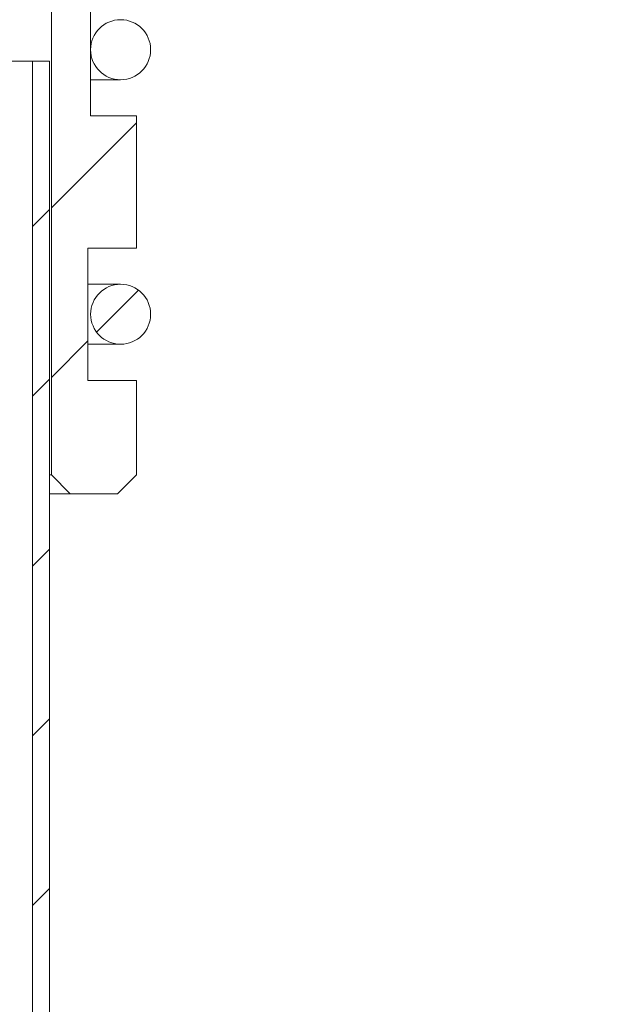
# Model space of a CAD drawing. Units: millimetres. Extents: x 73 to 463, y -46 to 287.
# Drawn here: x 431 to 463, y 178 to 230 of the extents above; entities that cross this region are included whole.
import ezdxf

# ---------------------------------------------------------------- set-up
doc = ezdxf.new("R2010")
doc.units = ezdxf.units.MM
doc.header["$LTSCALE"] = 2

msp = doc.modelspace()

# ---------------------------------------------------------------- hatches: boundary and pattern name
at = {"linetype": 'Continuous', "lineweight": 0}
h = msp.add_hatch(dxfattribs=at)
h.set_pattern_fill('ANSI32', scale=2, style=0)
h.set_pattern_definition([(45, (132.467, 27.974), (-13.4704, 13.4704), []), (45, (141.447, 27.974), (-13.4704, 13.4704), [])])
edge = h.paths.add_edge_path(flags=0)
edge.add_line((459.666, 270.272), (459.666, 260.272))
edge.add_arc((458.666, 260.272), 1, 270, 360, ccw=False)
edge.add_line((458.666, 259.272), (450.306, 259.272))
edge.add_arc((450.306, 257.272), 2, 90, 125.5377)
edge.add_line((449.144, 258.899), (443.503, 254.87))
edge.add_arc((444.666, 253.243), 2, 125.5377, 180)
edge.add_line((442.666, 253.243), (442.666, 250.047))
edge.add_arc((441.666, 250.047), 1, 279.1341, 360, ccw=False)
edge.add_line((441.824, 249.059), (440.666, 248.873))
edge.add_line((440.666, 248.873), (440.666, 248.272))
edge.add_line((440.666, 248.272), (440.537, 248.272))
edge.add_arc((440.537, 243.272), 5, 90, 131.0795)
edge.add_arc((443.166, 240.257), 9, 131.0795, 168)
edge.add_line((434.362, 242.128), (433.103, 236.202))
edge.add_arc((452.666, 232.043), 20, 168, 179.919)
edge.add_line((432.666, 232.072), (432.666, 232.072))
edge.add_line((432.666, 232.072), (432.666, 206.272))
edge.add_line((432.666, 206.272), (433.666, 205.272))
edge.add_line((433.666, 205.272), (436.166, 205.272))
edge.add_line((436.166, 205.272), (437.166, 206.272))
edge.add_line((437.166, 206.272), (437.166, 211.272))
edge.add_line((437.166, 211.272), (434.596, 211.272))
edge.add_line((434.596, 211.272), (434.596, 218.272))
edge.add_line((434.596, 218.272), (437.166, 218.272))
edge.add_line((437.166, 218.272), (437.166, 225.272))
edge.add_line((437.166, 225.272), (434.746, 225.272))
edge.add_line((434.746, 225.272), (434.746, 232.272))
edge.add_line((434.746, 232.272), (437.166, 232.272))
edge.add_line((437.166, 232.272), (437.166, 240.159))
edge.add_arc((443.166, 240.159), 6, 99.1341, 180, ccw=False)
edge.add_line((442.213, 246.083), (458.459, 248.695))
edge.add_arc((457.666, 253.632), 5, 279.1341, 360)
edge.add_line((462.666, 253.632), (462.666, 270.272))
edge.add_line((462.666, 270.272), (459.666, 270.272))
h = msp.add_hatch(dxfattribs=at)
h.set_pattern_fill('ANSI31', scale=2, style=0)
h.set_pattern_definition([(45, (132.467, 27.9744), (-4.49013, 4.49013), [])])
h.paths.add_polyline_path([(432.566, 228.172), (431.666, 228.172), (431.666, 106.172), (432.566, 106.172)], flags=0)
h = msp.add_hatch(dxfattribs=at)
h.set_pattern_fill('ANSI34', scale=2, style=0)
h.set_pattern_definition([(45, (132.467, 27.974), (-26.9408, 26.9408), []), (45, (141.447, 27.974), (-26.9408, 26.9408), []), (45, (150.428, 27.974), (-26.9408, 26.9408), []), (45, (159.408, 27.974), (-26.9408, 26.9408), [])])
edge = h.paths.add_edge_path(flags=0)
edge.add_arc((436.333, 214.772), 1.588, 0, 360)

# ---------------------------------------------------------------- linework, layer by layer
at = {"color": 7, "linetype": 'Continuous', "lineweight": 15}
for p, q in [((432.666, 206.272), (432.666, 232.072)), ((434.746, 232.272), (434.746, 225.272)), ((431.666, 228.172), (423.837, 228.172)), ((431.666, 106.172), (431.666, 228.172)), ((431.666, 228.172), (432.566, 228.172)), ((432.566, 106.172), (432.566, 228.172)), ((434.746, 227.184), (436.333, 227.184)), ((434.746, 225.272), (437.166, 225.272)), ((437.166, 225.272), (437.166, 218.272)), ((437.166, 218.272), (434.596, 218.272)), ((434.596, 218.272), (434.596, 211.272)), ((436.333, 216.359), (434.596, 216.359)), ((434.596, 213.184), (436.333, 213.184)), ((434.596, 211.272), (437.166, 211.272)), ((437.166, 211.272), (437.166, 206.272)), ((432.566, 206.272), (432.666, 206.272)), ((433.666, 205.272), (432.666, 206.272)), ((437.166, 206.272), (436.166, 205.272)), ((433.666, 205.272), (432.566, 205.272)), ((436.166, 205.272), (433.666, 205.272))]:
    msp.add_line(p, q, dxfattribs=at)
for centre, radius in [((436.333, 228.772), 1.588), ((436.333, 214.772), 1.587)]:
    msp.add_circle(centre, radius, dxfattribs=at)

doc.saveas('drawing.dxf')
